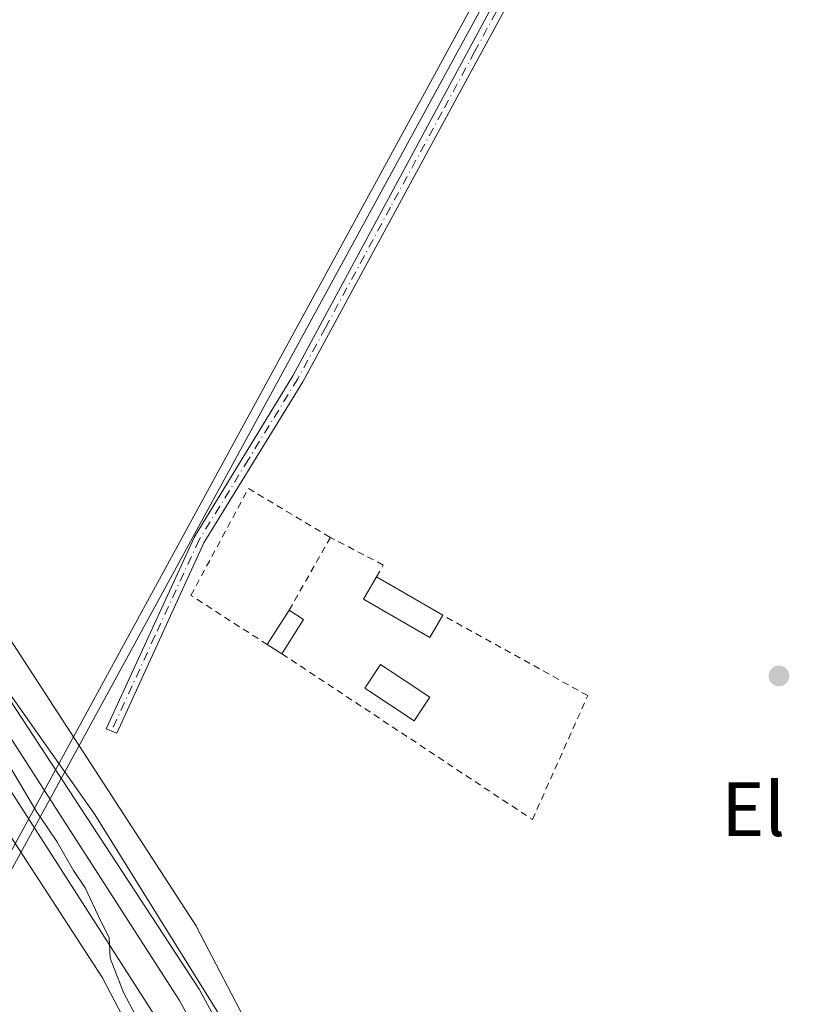
# Model space of a CAD drawing. Units: metres. Extents: x 610822 to 614271, y 4731634 to 4734003.
# Drawn here: x 612314 to 612430, y 4733636 to 4733783 of the extents above; entities that cross this region are included whole.
import ezdxf
from ezdxf.enums import TextEntityAlignment as Align

# ---------------------------------------------------------------- set-up
doc = ezdxf.new("R2010")
doc.units = ezdxf.units.M
doc.header["$MEASUREMENT"] = 0
doc.linetypes.add('DGN Style 2', pattern=[1.6480167562047852, 0.988810053722871, -0.6592067024819142])
doc.linetypes.add('DGN Style 4', pattern=[2.6384748266838614, 1.318413404963828, -0.6592067024819142, 0.001648016756204785, -0.6592067024819142])
for name, color, linetype, lineweight in [('Alambrada', 7, 'DGN Style 2', 0), ('Camino Cxs', 7, 'Continuous', 0), ('Camino eje', 30, 'DGN Style 4', 13), ('Cultivos herbáceos CxS', 92, 'Continuous', 0), ('Curva de nivel normal', 30, 'Continuous', 0), ('Edificación ligera Cxs', 1, 'Continuous', 0), ('Elemento construido Cxs', 1, 'Continuous', 0), ('Ferrocarril', 4, 'Continuous', 0), ('Ferrocarril eje', 151, 'Continuous', 13), ('Huerta CxS', 92, 'Continuous', 0), ('Núcleo urbano CxS', 7, 'Continuous', 0), ('Pastizal CxS', 92, 'Continuous', 0), ('Punto de cota en terreno', 7, 'Continuous', 0), ('Texto cartográfico', 7, 'Continuous', 0)]:
    doc.layers.add(name, color=color, linetype=linetype, lineweight=lineweight)
doc.styles.add('Style-Arial', font='txt')

# ---------------------------------------------------------------- blocks, each defined once
blk = doc.blocks.new('*U14')
at = {"layer": 'Huerta CxS', "color": 92, "linetype": 'Continuous', "lineweight": 0}
blk.add_polyline3d([(612186.6105000004, 4733811.5317, 443.5622000000003), (612296.8236999996, 4733684.9715, 444.1171000000032), (612326.4079, 4733639.4625, 444.0301999999938), (612359.2834999999, 4733576.472899999, 444.3267999999953)], dxfattribs=at)
blk = doc.blocks.new('*U17')
at = {"layer": 'Núcleo urbano CxS', "color": 7, "linetype": 'Continuous', "lineweight": 0}
for points in [[(612359.2834999999, 4733576.472899999, 444.3267999999953), (612326.4079, 4733639.4625, 444.0301999999938), (612296.8236999996, 4733684.9715, 444.1171000000032), (612186.6105000004, 4733811.5317, 443.5622000000003)], [(612198.6601, 4733822.058300001, 442.3554000000004), (612309.2581000002, 4733695.056299999, 443.1385000000009), (612309.2777000006, 4733695.032299999, 443.1388000000007), (612309.2801000001, 4733695.029100001, 443.1389000000054), (612309.9123000001, 4733694.191500001, 443.1465999999928), (612309.9288999997, 4733694.168099999, 443.1466999999975), (612309.9323000005, 4733694.162699999, 443.1468000000023), (612340.0312999999, 4733647.862500001, 443.8800999999949), (612340.0437000003, 4733647.8421, 443.8785999999964), (612340.4052999998, 4733647.2235, 443.8456000000006), (612340.4162999997, 4733647.203700001, 443.845100000006), (612373.7147000004, 4733583.4033, 444.5314000000071)]]:
    blk.add_polyline3d(points, dxfattribs=at)
blk = doc.blocks.new('5PATER')
at = {"layer": 'Pastizal CxS', "linetype": 'Continuous', "lineweight": 0}
h = blk.add_hatch(color=51, dxfattribs=at)
edge = h.paths.add_edge_path()
edge.add_ellipse((0, 0), major_axis=(-0.1095731443231308, -0.1110710700762829), ratio=0.9994222409660322, start_angle=0, end_angle=360)

msp = doc.modelspace()

# ---------------------------------------------------------------- linework, layer by layer
at = {"layer": 'Alambrada', "color": 7, "linetype": 'DGN Style 2', "lineweight": 0}
for points in [[(612351.0500999996, 4733689.290100001, 443.1233000000066), (612339.6398, 4733696.641200001, 445.6209999999992), (612348.2386999996, 4733712.648499999, 444.4377999999998), (612360.4801000003, 4733705.3101, 443.7703000000038)], [(612367.3701, 4733699.4301, 443.8491000000067), (612368.3701, 4733701.1801, 443.3745999999956), (612360.4801000003, 4733705.3101, 443.7703000000038), (612354.3101000005, 4733694.420100001, 443.4251999999979)], [(612353.2301000003, 4733687.9101, 443.2284000000073), (612390.6601, 4733663.140100001, 442.9784999999974), (612398.9200999998, 4733681.670100001, 443.2275999999983), (612377.2600999996, 4733693.6801, 443.7819000000018)]]:
    msp.add_polyline3d(points, dxfattribs=at)
at = {"layer": 'Camino Cxs', "color": 7, "linetype": 'Continuous', "lineweight": 0}
msp.add_polyline3d([(612411.9401000004, 4733818.300100001, 442.9373000000051), (612409.2301000003, 4733818.4901, 443.1408999999985), (612405.4301000005, 4733815.8201, 444.7877000000008), (612398.0701000001, 4733805.520099999, 445.8812999999937), (612380.0500999996, 4733772.3101, 445.821100000001), (612356.3400999998, 4733728.590100001, 445.3892999999953), (612341.5500999996, 4733704.4801, 447.0065999999933), (612328.5601000005, 4733676.040100001, 444.911500000002), (612326.9901000002, 4733676.720100001, 446.4404000000068), (612340.1501000002, 4733705.380100001, 448.3916999999929), (612354.8701, 4733729.460100001, 447.7957000000025), (612393.7200999996, 4733801.5701, 449.0051999999997), (612405.4401000004, 4733820.6501, 446.8239000000031), (612406.0500999996, 4733824.540100001, 447.5944000000018)], close=True, dxfattribs=at)
msp.add_polyline3d([(612411.9401000004, 4733818.300100001, 442.9373000000051), (612409.2301000003, 4733818.4901, 443.1408999999985), (612405.4301000005, 4733815.8201, 444.7877000000008), (612398.0701000001, 4733805.520099999, 445.8812999999937), (612380.0500999996, 4733772.3101, 445.821100000001), (612356.3400999998, 4733728.590100001, 445.3892999999953), (612341.5500999996, 4733704.4801, 447.0065999999933), (612328.5601000005, 4733676.040100001, 444.911500000002), (612326.9901000002, 4733676.720100001, 446.4404000000068), (612340.1501000002, 4733705.380100001, 448.3916999999929), (612354.8701, 4733729.460100001, 447.7957000000025), (612393.7200999996, 4733801.5701, 449.0051999999997), (612405.4401000004, 4733820.6501, 446.8239000000031), (612406.0500999996, 4733824.540100001, 447.5944000000018)], dxfattribs=at)
at = {"layer": 'Camino eje', "color": 30, "linetype": 'DGN Style 4', "lineweight": 13}
msp.add_polyline3d([(612409.3278999999, 4733824.290899999, 445.2556999999942), (612405.4351000005, 4733818.235099999, 445.8028000000049), (612402.5050999997, 4733813.465100001, 445.1546999999992), (612398.8251, 4733808.315099999, 447.1275000000023), (612395.8951000003, 4733803.545100001, 446.6521000000066), (612391.3901000004, 4733795.242500001, 446.4177000000054), (612386.5336999996, 4733786.228900001, 446.3019999999961), (612382.0286999998, 4733777.926300001, 445.9361999999965), (612377.1725000005, 4733768.912500001, 446.2909000000073), (612369.4451000001, 4733754.6635, 447.1518000000069), (612359.7324999999, 4733736.6361, 447.1940000000032), (612355.6051000003, 4733729.0251, 446.6333000000013), (612348.2451, 4733716.985099999, 448.7351999999955), (612340.8501000004, 4733704.9301, 447.8148999999976), (612334.2701000003, 4733690.600099999, 447.6154999999999), (612327.7751000002, 4733676.380100001, 445.5212000000029)], dxfattribs=at)
at = {"layer": 'Cultivos herbáceos CxS', "color": 92, "linetype": 'Continuous', "lineweight": 0}
for points in [[(612121.1958999997, 4733909.9431, 441.7752999999939), (612198.6601, 4733822.058300001, 442.3554000000004), (612309.2581000002, 4733695.056299999, 443.1385000000009), (612309.2777000006, 4733695.032299999, 443.1388000000007), (612309.2801000001, 4733695.029100001, 443.1389000000054), (612309.9123000001, 4733694.191500001, 443.1465999999928), (612309.9288999997, 4733694.168099999, 443.1466999999975), (612309.9323000005, 4733694.162699999, 443.1468000000023), (612340.0312999999, 4733647.862500001, 443.8800999999949), (612340.0437000003, 4733647.8421, 443.8785999999964), (612340.4052999998, 4733647.2235, 443.8456000000006), (612340.4162999997, 4733647.203700001, 443.845100000006), (612373.7147000004, 4733583.4033, 444.5314000000071), (612373.7200999996, 4733583.393100001, 444.5310999999929), (612373.7291000001, 4733583.373299999, 444.5311999999976), (612374.1310999999, 4733582.4597, 444.5280999999959), (612374.1355, 4733582.4497, 444.5277999999962), (612374.1435000002, 4733582.4287, 444.5274999999965), (612395.0428999999, 4733524.787900001, 444.4388999999938)], [(612437.5849000001, 4733557.1645, 443.4548000000068), (612413.6261, 4733540.2279, 443.2626000000019), (612409.1870999997, 4733531.915300001, 442.7516000000033), (612400.2166999998, 4733527.395300001, 443.2890999999945), (612395.0428999999, 4733524.787900001, 444.4388999999938), (612374.1435000002, 4733582.4287, 444.5274999999965), (612374.1355, 4733582.4497, 444.5277999999962), (612374.1310999999, 4733582.4597, 444.5280999999959), (612373.7291000001, 4733583.373299999, 444.5311999999976), (612373.7200999996, 4733583.393100001, 444.5310999999929), (612373.7147000004, 4733583.4033, 444.5314000000071), (612340.4162999997, 4733647.203700001, 443.845100000006), (612340.4052999998, 4733647.2235, 443.8456000000006), (612340.0437000003, 4733647.8421, 443.8785999999964), (612340.0312999999, 4733647.862500001, 443.8800999999949), (612309.9323000005, 4733694.162699999, 443.1468000000023), (612309.9288999997, 4733694.168099999, 443.1466999999975), (612309.9123000001, 4733694.191500001, 443.1465999999928), (612309.2801000001, 4733695.029100001, 443.1389000000054), (612309.2777000006, 4733695.032299999, 443.1388000000007), (612309.2581000002, 4733695.056299999, 443.1385000000009), (612198.6601, 4733822.058300001, 442.3554000000004)]]:
    msp.add_polyline3d(points, dxfattribs=at)
at = {"layer": 'Curva de nivel normal', "color": 30, "linetype": 'Continuous', "lineweight": 0, "elevation": 445, "flags": 128}
for points in [[(612316.2551999995, 4733664.8607), (612312.4400000004, 4733671.3201), (612305.4199999999, 4733682.1601), (612302.5999999996, 4733686.0001), (612299.9800000006, 4733690.050100001), (612296.8200000003, 4733694.220100001), (612293, 4733699.7301), (612290.6299999999, 4733702.700099999), (612286.7699999996, 4733708.170100001), (612283.7800000003, 4733711.850099999), (612282, 4733714.7301), (612279.1600000003, 4733718.5601), (612275.3099999996, 4733724.210100001), (612273.2999999998, 4733727.890100001), (612277.4800000006, 4733724.050100001), (612278.4699999997, 4733722.870100001), (612279.5800000001, 4733721.9801), (612280.4600000001, 4733720.860099999), (612282.6500000004, 4733718.720100001), (612288.0899999999, 4733712.1601), (612295.1200000001, 4733704.030099999), (612312.0899999999, 4733682.620100001), (612319.8946000002, 4733671.5374)], [(612319.8946000002, 4733671.5374), (612320.7665999997, 4733670.299100001)], [(612320.7665999997, 4733670.299100001), (612325.2800000003, 4733663.890100001), (612343.4800000006, 4733634.640100001), (612354.8499999996, 4733614.920100001), (612361.1799999997, 4733603.5801), (612373.29, 4733578.340100001), (612384.0199999996, 4733552.860099999), (612388.6799999997, 4733540.5601), (612391.29, 4733534.130100001), (612392.0999999996, 4733528.8301), (612391.3600000005, 4733524.360099999), (612391.034, 4733523.9254)], [(612317.0899, 4733663.5538), (612316.6100000005, 4733664.2601), (612316.2551999995, 4733664.8607)], [(612382.6100000005, 4733521.6801), (612379.75, 4733524.140100001), (612376.8799999999, 4733529.7501), (612372.6699999999, 4733543.1801), (612367.7699999996, 4733557.0601), (612359.9900000002, 4733575.5601), (612350.9800000006, 4733594.720100001), (612347.0700000003, 4733603.470100001), (612341.8899999997, 4733612.960100001), (612338.3200000003, 4733620.390100001), (612335.6399999997, 4733625.380100001), (612334.3200000003, 4733628.390100001), (612333.25, 4733629.9801), (612331.8700000001, 4733632.940099999), (612329.54, 4733637.270099999), (612327.5700000003, 4733642.4101), (612327.4199999999, 4733645.520099999), (612326.2000000002, 4733647.9301), (612323.8499999996, 4733652.920100001), (612322.0999999996, 4733655.5001), (612319.6200000001, 4733659.8301), (612317.0899, 4733663.5538)]]:
    msp.add_lwpolyline(points, dxfattribs=at)
at = {"layer": 'Edificación ligera Cxs', "color": 1, "linetype": 'Continuous', "lineweight": 0, "extrusion": (0.005078117023282171, -0.002952393618272717, 0.9999827479008929), "elevation": -10422.22937896975, "flags": 128}
msp.add_lwpolyline([(612357.2204106568, 4733689.29052594), (612367.1106243874, 4733683.540500879)], dxfattribs=at)
at = {"layer": 'Edificación ligera Cxs', "color": 1, "linetype": 'Continuous', "lineweight": 0, "extrusion": (-0.02660699747719158, -0.04186929356004587, 0.9987687569913425), "elevation": -214046.4716468735, "flags": 128}
msp.add_lwpolyline([(-2022057.309440332, 4318362.727404766), (-2022057.309440331, 4318368.813096478)], dxfattribs=at)
at = {"layer": 'Edificación ligera Cxs', "color": 1, "linetype": 'Continuous', "lineweight": 0, "extrusion": (0.03463397502338717, -0.02186568928926363, 0.9991608376062308), "elevation": -81854.17440451297, "flags": 128}
msp.add_lwpolyline([(4329627.486133697, 2007602.198160282), (4329627.486133697, 2007599.629723591)], dxfattribs=at)
at = {"layer": 'Edificación ligera Cxs', "color": 1, "linetype": 'Continuous', "lineweight": 0, "extrusion": (-0.008048927301243722, -0.01272968810293341, 0.9998865784728292), "elevation": -64743.97917559835, "flags": 128}
msp.add_lwpolyline([(612340.2092754794, 4733252.394821463), (612336.9586434326, 4733247.254404956)], dxfattribs=at)
at = {"layer": 'Edificación ligera Cxs', "color": 1, "linetype": 'Continuous', "lineweight": 0, "extrusion": (-0.03439011865009702, 0.02176989162790757, 0.99917135245049), "elevation": 82435.83368417656, "flags": 128}
msp.add_lwpolyline([(-4327190.567785515, -2012809.983203853), (-4327190.567785515, -2012812.56542112)], dxfattribs=at)
at = {"layer": 'Edificación ligera Cxs', "color": 1, "linetype": 'Continuous', "lineweight": 0}
for points in [[(612377.2600999996, 4733693.6801, 443.7819000000018), (612375.3101000005, 4733690.340100001, 443.8185999999987), (612365.4200999998, 4733696.090100001, 444.037599999996), (612367.3701, 4733699.4301, 443.8491000000067)], [(612375.3400999998, 4733681.440099999, 443.6085000000021), (612373.0100999996, 4733677.9101, 443.5008999999991), (612365.6201, 4733682.780099999, 443.7590000000055), (612367.9501, 4733686.3201, 443.9403000000021), (612375.3400999998, 4733681.440099999, 443.6085000000021)]]:
    msp.add_polyline3d(points, dxfattribs=at)
for points in [[(612377.2600999996, 4733693.6801, 444.037599999996), (612375.3101000005, 4733690.340100001, 444.037599999996), (612365.4200999998, 4733696.090100001, 444.037599999996), (612367.3701, 4733699.4301, 444.037599999996)], [(612356.4801000003, 4733693.050100001, 443.4251999999979), (612353.2301000003, 4733687.9101, 443.4251999999979), (612351.0500999996, 4733689.290100001, 443.4251999999979), (612354.3101000005, 4733694.420100001, 443.4251999999979)], [(612375.3400999998, 4733681.440099999, 443.9403000000021), (612373.0100999996, 4733677.9101, 443.9403000000021), (612365.6201, 4733682.780099999, 443.9403000000021), (612367.9501, 4733686.3201, 443.9403000000021)]]:
    msp.add_3dface(points, dxfattribs=at)
at = {"layer": 'Elemento construido Cxs', "color": 1, "linetype": 'Continuous', "lineweight": 0, "elevation": 463.7661999999984, "flags": 128}
msp.add_lwpolyline([(612019.8658999996, 4733118.3125), (612018.6935000002, 4733118.988100001), (612018.7001, 4733119.0001), (612107.9301000005, 4733282.670100001), (612182.9101, 4733420.220100001), (612262.7641000003, 4733566.725299999), (612266.0373000001, 4733572.7303), (612292.0201000003, 4733620.4001), (612410.2401000002, 4733837.280099999), (612425.8501000004, 4733864.8301), (612445.9600999998, 4733903.170100001), (612485.2573999995, 4733974.7751), (612486.7196000004, 4733974.7992), (612446.8800999997, 4733902.6801), (612426.7600999996, 4733864.3301), (612411.4301000005, 4733836.630100001), (612183.6801000005, 4733418.800100001), (612109.1201, 4733282.020099999), (612019.8701, 4733118.3201)], close=True, dxfattribs=at)
at = {"layer": 'Elemento construido Cxs', "color": 1, "linetype": 'Continuous', "lineweight": 0}
for points in [[(612129.6223999998, 4733322.464299999, 453.0176999999967), (612182.9101, 4733420.220100001, 449.0878999999986), (612262.7641000003, 4733566.725299999, 454.102899999998), (612266.0373000001, 4733572.7303, 449.6628000000055), (612292.0201000003, 4733620.4001, 450.8234999999986), (612410.2401000002, 4733837.280099999, 448.7860999999976), (612425.8501000004, 4733864.8301, 449.3729000000022), (612445.9600999998, 4733903.170100001, 449.5059999999939), (612485.2573999995, 4733974.7751, 450.5932999999932)], [(612486.7196000004, 4733974.799000001, 450.9619999999995), (612446.8800999997, 4733902.6801, 450.4995000000054), (612426.7600999996, 4733864.3301, 449.6796999999933), (612411.4301000005, 4733836.630100001, 449.3562999999995), (612183.6801000005, 4733418.800100001, 448.8157999999967), (612130.6058999998, 4733321.4356, 452.8782999999967)]]:
    msp.add_polyline3d(points, dxfattribs=at)
at = {"layer": 'Ferrocarril', "color": 4, "linetype": 'Continuous', "lineweight": 0}
msp.add_polyline3d([(612383.4101, 4733524.6282, 446.7764000000025), (612378.2699999996, 4733539.980000001, 446.7157000000007), (612365.8499999996, 4733570.75, 446.3954999999987), (612350.4400000004, 4733603.99, 445.9784000000073), (612334.2199999997, 4733633.869999999, 445.5939999999973), (612305.9500000002, 4733677.890000001, 445.2115999999951), (612279.54, 4733712.779999999, 445.0687000000034), (612226.4900000002, 4733774.67, 444.2687000000006), (612107.1825000001, 4733906.158500001, 446.7660999999935), (612111.0334999999, 4733913.370200001, 446.2446000000054), (612232.2699999996, 4733779.77, 443.920499999993), (612284.4699999997, 4733717.109999999, 444.8221999999951), (612311.7400000002, 4733682.310000001, 445.1110999999946), (612340.8499999996, 4733637.789999999, 445.4119000000064), (612357.3300000001, 4733607.449999999, 446.0224000000017), (612372.9199999999, 4733573.82, 446.2069000000047), (612385.1399999997, 4733541.029999999, 446.522100000002), (612389.6832999998, 4733526.2488, 446.7195000000065)], close=True, dxfattribs=at)
at = {"layer": 'Ferrocarril eje', "color": 151, "linetype": 'Continuous', "lineweight": 13}
msp.add_polyline3d([(612109.6200000001, 4733910.75, 447.5080000000017), (612111.7599999999, 4733908.41, 444.4450999999972), (612141.7599999999, 4733874.430000001, 443.3573000000034), (612229.7100000001, 4733777.51, 444.3554000000004), (612282.6200000001, 4733714.430000001, 444.9649999999965), (612309.4600000001, 4733680.350000001, 445.3206000000064), (612337.9199999999, 4733636.060000001, 445.9343999999983), (612354.2800000003, 4733605.92, 446.1857000000019), (612369.7999999998, 4733572.460000001, 446.475099999996), (612382.0999999996, 4733541.02, 446.9130000000005), (612387.0499999998, 4733525.57, 447.3142999999982)], dxfattribs=at)
at = {"layer": 'Huerta CxS', "color": 92, "linetype": 'Continuous', "lineweight": 0}
msp.add_polyline3d([(612107.1183000002, 4733901.717300001, 442.5926000000036), (612186.6105000004, 4733811.5317, 443.5622000000003), (612296.8236999996, 4733684.9715, 444.1171000000032), (612326.4079, 4733639.4625, 444.0301999999938), (612359.2834999999, 4733576.472899999, 444.3267999999953), (612380.6529000001, 4733517.535900001, 442.2875000000058)], dxfattribs=at)
at = {"layer": 'Núcleo urbano CxS', "color": 7, "linetype": 'Continuous', "lineweight": 0}
for points in [[(612121.1958999997, 4733909.9431, 441.7752999999939), (612198.6601, 4733822.058300001, 442.3554000000004), (612309.2581000002, 4733695.056299999, 443.1385000000009), (612309.2777000006, 4733695.032299999, 443.1388000000007), (612309.2801000001, 4733695.029100001, 443.1389000000054), (612309.9123000001, 4733694.191500001, 443.1465999999928), (612309.9288999997, 4733694.168099999, 443.1466999999975), (612309.9323000005, 4733694.162699999, 443.1468000000023), (612340.0312999999, 4733647.862500001, 443.8800999999949), (612340.0437000003, 4733647.8421, 443.8785999999964), (612340.4052999998, 4733647.2235, 443.8456000000006), (612340.4162999997, 4733647.203700001, 443.845100000006), (612373.7147000004, 4733583.4033, 444.5314000000071), (612373.7200999996, 4733583.393100001, 444.5310999999929), (612373.7291000001, 4733583.373299999, 444.5311999999976), (612374.1310999999, 4733582.4597, 444.5280999999959), (612374.1355, 4733582.4497, 444.5277999999962), (612374.1435000002, 4733582.4287, 444.5274999999965), (612395.0428999999, 4733524.787900001, 444.4388999999938)], [(612107.1183000002, 4733901.717300001, 442.5926000000036), (612186.6105000004, 4733811.5317, 443.5622000000003), (612296.8236999996, 4733684.9715, 444.1171000000032), (612326.4079, 4733639.4625, 444.0301999999938), (612359.2834999999, 4733576.472899999, 444.3267999999953), (612380.6529000001, 4733517.535900001, 442.2875000000058)]]:
    msp.add_polyline3d(points, dxfattribs=at)

# ---------------------------------------------------------------- block references
at = {"layer": 'Huerta CxS', "color": 92, "linetype": 'Continuous', "lineweight": 0}
msp.add_blockref('*U14', (0, 0), dxfattribs=at)
at = {"layer": 'Núcleo urbano CxS', "color": 7, "linetype": 'Continuous', "lineweight": 0}
msp.add_blockref('*U17', (0, 0), dxfattribs=at)
at = {"layer": 'Punto de cota en terreno', "color": 7, "linetype": 'Continuous', "lineweight": 0, "xscale": 10, "yscale": 10, "zscale": 10}
msp.add_blockref('5PATER', (612427.5, 4733684.609999999, 443.0200000000041), dxfattribs=at)

# ---------------------------------------------------------------- texts
at = {"layer": 'Texto cartográfico', "color": 7, "linetype": 'Continuous', "lineweight": 0, "style": 'Style-Arial'}
msp.add_text('El Llano', height=8, dxfattribs=at).set_placement((612439.1061243899, 4733664.680149999), align=Align.MIDDLE_CENTER)

doc.saveas('drawing.dxf')
